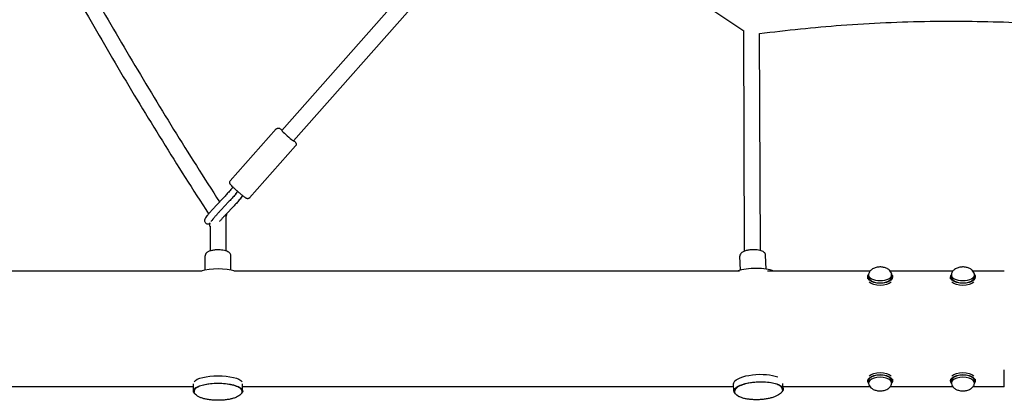
# Model space of a CAD drawing. Units: millimetres. Extents: x -5289 to 5260, y -3243 to 4685.
# Drawn here: x -1190 to 0, y -1430 to -970 of the extents above; entities that cross this region are included whole.
import ezdxf

# ---------------------------------------------------------------- set-up
doc = ezdxf.new("R2010")
doc.units = ezdxf.units.MM
doc.header["$LTSCALE"] = 20
doc.layers.add('2d', color=230, linetype='Continuous')

msp = doc.modelspace()

# ---------------------------------------------------------------- linework, layer by layer
at = {"layer": '2d'}
for p, q in [((-598.8, -793.2), (-873.1, -1103.3)), ((-582.9, -803.9), (-858.9, -1115.9)), ((-382.5, -937.7), (-314.6, -983.1)), ((-313.7, -1249.3), (-314.7, -983)), ((-294.7, -1248.5), (-295.6, -986.3)), ((-935.2, -1164.4), (-879.6, -1101.6)), ((-912, -1184.9), (-856.4, -1122.1)), ((-934.4, -1174.8), (-931.9, -1172)), ((-928.4, -1180.1), (-926, -1177.4)), ((-943.2, -1184.5), (-952.2, -1194)), ((-922.4, -1185.4), (-919.9, -1182.6)), ((-937.2, -1189.8), (-946.3, -1199.3)), ((-931.4, -1195.3), (-940.4, -1204.8)), ((-940.5, -1204.9), (-940.5, -1249)), ((-959.5, -1214.9), (-959.5, -1215)), ((-959.5, -1219.2), (-959.5, -1249)), ((-965.5, -1272.3), (-965.5, -1254.8)), ((-934.5, -1272.3), (-934.5, -1254.8)), ((-318.8, -1272.3), (-319.5, -1255.5)), ((-287.8, -1271), (-288.5, -1254.1)), ((-969.2, -1273.5), (-1621.5, -1273.5)), ((-319.8, -1273.5), (-930.8, -1273.5)), ((-162.2, -1273.5), (-285.9, -1273.5)), ((-165, -1282.9), (-165, -1280.6)), ((-164, -1280.6), (-164, -1278)), ((-62.2, -1273.5), (-137.7, -1273.5)), ((-136, -1280.6), (-136, -1278)), ((-135, -1282.9), (-135, -1280.6)), ((-65, -1282.9), (-65, -1280.6)), ((-64, -1280.6), (-64, -1278)), ((0, -1273.5), (-37.7, -1273.5)), ((-36, -1280.6), (-36, -1278)), ((-35, -1282.9), (-35, -1280.6)), ((-165, -1403.9), (-165, -1406.1)), ((-135, -1403.9), (-135, -1406.1)), ((-65, -1403.9), (-65, -1406.1)), ((-35, -1403.9), (-35, -1406.1)), ((-979.8, -1413.2), (-1609.6, -1413.2)), ((-979.8, -1418.5), (-979.8, -1409.7)), ((-920.3, -1418.5), (-920.3, -1409.7)), ((-326.9, -1413.2), (-920.3, -1413.2)), ((-326.6, -1418.6), (-327, -1409.6)), ((-267.2, -1416), (-267.5, -1409.3)), ((-162.2, -1413.2), (-267.3, -1413.2)), ((-164, -1406.1), (-164, -1408.7)), ((-62.2, -1413.2), (-137.7, -1413.2)), ((-136, -1406.1), (-136, -1408.7)), ((-64, -1406.1), (-64, -1408.7)), ((0, -1413.2), (-37.7, -1413.2)), ((-36, -1406.1), (-36, -1408.7))]:
    msp.add_line(p, q, dxfattribs=at)
for centre, major_axis, ratio, start_param, end_param in [((-866, -1109.6), (-7.12, 6.29), 0.057757, 0, 3.141593), ((-950, -1280.4), (-29.8, 0), 0.319423, -2.335007, -0.806586), ((-302.9, -1280.2), (-29.7, -1.3), 0.336921, -2.545647, -0.85523), ((-150, -1278), (-14, 0), 0.5, -0.100565, 1.570796), ((-150, -1280.6), (-14, 0), 0.5, 0, 1.570796), ((-150, -1278), (14, 0), 0.5, -1.570796, 0.100565), ((-150, -1280.6), (14, 0), 0.5, -1.570796, 0), ((-50, -1278), (-14, 0), 0.5, -0.100565, 1.570796), ((-50, -1280.6), (-14, 0), 0.5, 0, 1.570796), ((-50, -1278), (14, 0), 0.5, -1.570796, 0.100565), ((-50, -1280.6), (14, 0), 0.5, -1.570796, 0), ((-150, -1408.7), (14, 0), 0.5, -0.100565, 3.242158), ((-150, -1406.1), (14, 0), 0.5, 0, 3.141593), ((-50, -1408.7), (14, 0), 0.5, -0.100565, 3.242158), ((-50, -1406.1), (14, 0), 0.5, 0, 3.141593), ((0, -1343.4), (0, -69.8), 0.000001, 0, 0.785396)]:
    msp.add_ellipse(centre, major_axis=major_axis, ratio=ratio, start_param=start_param, end_param=end_param, dxfattribs=at)
at = {"layer": '2d', "extrusion": (0, 0, -1)}
for centre, major_axis, ratio, start_param, end_param in [((-150, -1280.6), (-15, 0), 0.5, 0, 0.367454), ((-150, -1280.6), (15, 0), 0.5, 0, 3.141593), ((-150, -1280.6), (15, 0), 0.5, -0.367454, 0), ((-50, -1280.6), (-15, 0), 0.5, 0, 0.367454), ((-50, -1280.6), (15, 0), 0.5, 0, 3.141593), ((-50, -1280.6), (15, 0), 0.5, -0.367454, 0), ((-150, -1283.2), (-15, 0), 0.5, -2.657301, -0.484292), ((-50, -1283.2), (-15, 0), 0.5, -2.657301, -0.484292), ((-950, -1409.4), (-29.8, 0), 0.319423, 0.230877, 2.910716), ((-297.3, -1408.3), (-29.7, -1.3), 0.336921, 0.192498, 2.501103), ((-150, -1406.1), (-15, 0), 0.5, 0, 3.141593), ((-150, -1403.5), (15, 0), 0.5, -2.657297, -0.484295), ((-50, -1406.1), (-15, 0), 0.5, 0, 3.141593), ((-50, -1403.5), (15, 0), 0.5, -2.657299, -0.484293), ((-950, -1418.5), (-29.8, 0), 0.319423, 0.177735, 3.483225), ((-297.3, -1408.3), (-29.7, -1.3), 0.336921, 0, 0.192498), ((-296.9, -1417.3), (-29.7, -1.3), 0.336921, 0.192498, 3.497272), ((-150, -1406.1), (-15, 0), 0.5, -0.367454, 0), ((-150, -1406.1), (15, 0), 0.5, 0, 0.367454), ((-50, -1406.1), (-15, 0), 0.5, -0.367454, 0), ((-50, -1406.1), (15, 0), 0.5, 0, 0.367454), ((-950, -1418.5), (-29.8, 0), 0.319423, -0.34184, 0.177735), ((-296.9, -1417.3), (-29.7, -1.3), 0.336921, -0.355826, 0.192498), ((-296.9, -1417.3), (-29.7, -1.3), 0.336921, -0.60261, -0.602568)]:
    msp.add_ellipse(centre, major_axis=major_axis, ratio=ratio, start_param=start_param, end_param=end_param, dxfattribs=at)
at = {"layer": '2d'}
for points, knots in [([(-1156.3, -837.8), (-1140.6, -867), (-1124.4, -896.4), (-1091.3, -955.1), (-1074.3, -984.5), (-1039.6, -1043.3), (-1021.8, -1072.7), (-985.6, -1131.4), (-967.1, -1160.6), (-948.2, -1189.8)], [5.8281554, 5.8281554, 5.8281554, 5.8281554, 5.8654899, 5.8654899, 5.9029285, 5.9029285, 5.9403665, 5.9403665, 5.9776988, 5.9776988, 5.9776988, 5.9776988]), ([(-1171.3, -850), (-1155.4, -879.5), (-1139.2, -909), (-1105.7, -968.1), (-1088.6, -997.8), (-1053.6, -1057), (-1035.6, -1086.6), (-999.1, -1145.6), (-980.5, -1175), (-961.4, -1204.4)], [5.829536, 5.829536, 5.829536, 5.829536, 5.8669775, 5.8669775, 5.904525, 5.904525, 5.9420732, 5.9420732, 5.9795168, 5.9795168, 5.9795168, 5.9795168]), ([(-295.7, -986.3), (-262.9, -982.1), (-230, -978.7), (-161.2, -973.6), (-125.4, -972), (-55.8, -971), (-22, -971.4), (11.8, -972.8)], [3.0146672, 3.0146672, 3.0146672, 3.0146672, 3.0684882, 3.0684882, 3.1268132, 3.1268132, 3.1818877, 3.1818877, 3.1818877, 3.1818877]), ([(-879.6, -1101.6), (-879.5, -1101.4), (-879.3, -1101.3), (-879, -1101.1), (-878.9, -1101), (-878.6, -1100.8), (-878.4, -1100.7), (-878.2, -1100.7), (-878, -1100.6), (-877.8, -1100.6), (-877.7, -1100.6), (-877.6, -1100.5)], [4.65674098, 4.65674098, 4.65674098, 4.65674098, 4.66787058, 4.66787058, 4.67900018, 4.67900018, 4.69012978, 4.69012978, 4.70125938, 4.70125938, 4.71238898, 4.71238898, 4.71238898, 4.71238898]), ([(-877.6, -1100.5), (-877.3, -1100.5), (-877.1, -1100.5), (-876.6, -1100.6), (-876.5, -1100.6), (-876.1, -1100.8), (-876, -1100.8), (-875.5, -1101), (-875.3, -1101.2), (-874.5, -1101.7), (-874, -1102.1), (-873.1, -1102.7), (-873, -1102.8), (-872.8, -1102.9)], [4.712389, 4.712389, 4.712389, 4.712389, 4.7437559, 4.7437559, 4.7841695, 4.7841695, 4.8463994, 4.8463994, 5.0090881, 5.0090881, 5.3176826, 5.3176826, 5.3876456, 5.3876456, 5.3876456, 5.3876456]), ([(-858.6, -1115.5), (-858.1, -1116), (-857.6, -1116.5), (-857, -1117.2), (-856.7, -1117.5), (-856.3, -1118), (-856.2, -1118.2), (-855.9, -1118.7), (-855.9, -1118.9), (-855.7, -1119.2), (-855.7, -1119.5), (-855.6, -1120.2), (-855.6, -1120.6), (-855.9, -1121.4), (-856.1, -1121.7), (-856.3, -1122), (-856.4, -1122.1), (-856.4, -1122.1)], [7.0674291, 7.0674291, 7.0674291, 7.0674291, 7.3124898, 7.3124898, 7.518041, 7.518041, 7.6581873, 7.6581873, 7.6952216, 7.6952216, 7.7420544, 7.7420544, 7.7736072, 7.7736072, 7.7957569, 7.7957569, 7.7983336, 7.7983336, 7.7983336, 7.7983336]), ([(-914, -1185.9), (-914.3, -1186), (-914.5, -1185.9), (-914.9, -1185.9), (-915.1, -1185.8), (-915.4, -1185.7), (-915.6, -1185.7), (-916.1, -1185.5), (-916.3, -1185.3), (-917.1, -1184.8), (-917.6, -1184.4), (-919, -1183.3), (-919.9, -1182.6), (-921.8, -1181.1), (-922.8, -1180.2), (-924.9, -1178.5), (-925.9, -1177.5), (-928, -1175.7), (-929, -1174.8), (-930.8, -1173.1), (-931.7, -1172.3), (-933.1, -1170.8), (-933.8, -1170.2), (-934.6, -1169.3), (-934.8, -1169), (-935.2, -1168.4), (-935.4, -1168.3), (-935.6, -1167.7), (-935.7, -1167.6), (-935.8, -1167.3), (-935.9, -1167), (-935.9, -1166.3), (-935.9, -1165.9), (-935.7, -1165.1), (-935.5, -1164.8), (-935.2, -1164.5), (-935.2, -1164.4), (-935.2, -1164.4)], [1.570796, 1.570796, 1.570796, 1.570796, 1.602163, 1.602163, 1.642577, 1.642577, 1.704807, 1.704807, 1.867495, 1.867495, 2.17609, 2.17609, 2.528566, 2.528566, 2.857858, 2.857858, 3.182886, 3.182886, 3.507411, 3.507411, 3.83421, 3.83421, 4.170897, 4.170897, 4.376448, 4.376448, 4.516595, 4.516595, 4.553629, 4.553629, 4.600462, 4.600462, 4.632015, 4.632015, 4.654164, 4.654164, 4.656741, 4.656741, 4.656741, 4.656741]), ([(-934.4, -1174.8), (-935, -1175.5), (-935.6, -1176.2), (-936.8, -1177.5), (-937.4, -1178.2), (-938.6, -1179.5), (-939.2, -1180.2), (-940.4, -1181.4), (-940.9, -1182.1), (-942.1, -1183.3), (-942.6, -1183.9), (-943.2, -1184.5)], [4.712389, 4.712389, 4.712389, 4.712389, 4.8240901, 4.8240901, 4.9357911, 4.9357911, 5.0474922, 5.0474922, 5.1591933, 5.1591933, 5.2708943, 5.2708943, 5.2708943, 5.2708943]), ([(-928.4, -1180.1), (-929, -1180.8), (-929.6, -1181.5), (-930.8, -1182.8), (-931.4, -1183.5), (-932.6, -1184.8), (-933.2, -1185.5), (-934.4, -1186.8), (-935, -1187.4), (-936.1, -1188.6), (-936.7, -1189.2), (-937.2, -1189.8)], [4.712389, 4.712389, 4.712389, 4.712389, 4.8240901, 4.8240901, 4.9357911, 4.9357911, 5.0474922, 5.0474922, 5.1591933, 5.1591933, 5.2708943, 5.2708943, 5.2708943, 5.2708943]), ([(-922.4, -1185.4), (-923, -1186.1), (-923.7, -1186.8), (-924.9, -1188.2), (-925.5, -1188.9), (-926.7, -1190.2), (-927.3, -1190.9), (-928.5, -1192.2), (-929.1, -1192.8), (-930.3, -1194.1), (-930.8, -1194.7), (-931.4, -1195.3)], [4.712389, 4.712389, 4.712389, 4.712389, 4.8240901, 4.8240901, 4.9357911, 4.9357911, 5.0474922, 5.0474922, 5.1591933, 5.1591933, 5.2708943, 5.2708943, 5.2708943, 5.2708943]), ([(-912, -1184.9), (-912.1, -1185.1), (-912.2, -1185.2), (-912.5, -1185.4), (-912.7, -1185.5), (-913, -1185.7), (-913.1, -1185.7), (-913.4, -1185.8), (-913.5, -1185.9), (-913.8, -1185.9), (-913.9, -1185.9), (-914, -1185.9)], [1.51514833, 1.51514833, 1.51514833, 1.51514833, 1.52627793, 1.52627793, 1.53740753, 1.53740753, 1.54853713, 1.54853713, 1.55966673, 1.55966673, 1.57079633, 1.57079633, 1.57079633, 1.57079633]), ([(-952.2, -1194), (-953.2, -1195), (-954.2, -1196.1), (-956.2, -1198.3), (-957.2, -1199.4), (-959.2, -1201.7), (-960.1, -1202.8), (-961.9, -1204.9), (-962.7, -1205.9), (-964.1, -1207.6), (-964.6, -1208.4), (-965.4, -1209.5), (-965.7, -1209.8), (-966.1, -1210.8), (-966.1, -1211), (-966.3, -1211.4), (-966.4, -1211.8), (-966.4, -1212.7), (-966.3, -1213.2), (-965.9, -1214.2), (-965.7, -1214.7), (-965, -1215.4), (-964.7, -1215.7), (-963.9, -1216.1), (-963.6, -1216.2), (-962.8, -1216.4), (-962.4, -1216.4), (-961.7, -1216.4), (-961.4, -1216.3), (-960.9, -1216.2), (-960.7, -1216.1), (-960.3, -1215.9), (-960.1, -1215.8), (-960, -1215.7), (-959.9, -1215.7), (-959.9, -1215.7)], [4.153884, 4.153884, 4.153884, 4.153884, 4.483308, 4.483308, 4.80885, 4.80885, 5.134318, 5.134318, 5.4633, 5.4633, 5.807892, 5.807892, 6.070739, 6.070739, 6.111895, 6.111895, 6.162165, 6.162165, 6.196157, 6.196157, 6.218815, 6.218815, 6.237135, 6.237135, 6.256003, 6.256003, 6.279126, 6.279126, 6.310156, 6.310156, 6.350075, 6.350075, 6.406647, 6.406647, 6.418165, 6.418165, 6.418165, 6.418165]), ([(-946.3, -1199.3), (-946.6, -1199.7), (-946.9, -1200), (-947.6, -1200.7), (-947.9, -1201.1), (-948.6, -1201.8), (-948.9, -1202.2), (-949.6, -1202.9), (-949.9, -1203.3), (-950.6, -1204.1), (-951, -1204.5), (-951.3, -1204.9)], [4.1538836, 4.1538836, 4.1538836, 4.1538836, 4.2655847, 4.2655847, 4.3772858, 4.3772858, 4.4889868, 4.4889868, 4.6006879, 4.6006879, 4.712389, 4.712389, 4.712389, 4.712389]), ([(-951.3, -1204.9), (-952.3, -1205.9), (-953.2, -1207), (-954.9, -1209), (-955.7, -1210), (-957.1, -1211.7), (-957.8, -1212.5), (-958.3, -1213.3), (-958.4, -1213.3), (-958.4, -1213.4)], [4.712389, 4.712389, 4.712389, 4.712389, 5.0149726, 5.0149726, 5.3175562, 5.3175562, 5.6201398, 5.6201398, 5.6547331, 5.6547331, 5.6547331, 5.6547331]), ([(-945.3, -1210.2), (-946.2, -1211.2), (-947.1, -1212.2), (-948.1, -1213.3), (-948.1, -1213.4), (-948.2, -1213.5)], [4.712389, 4.712389, 4.712389, 4.712389, 5.0149726, 5.0149726, 5.0507393, 5.0507393, 5.0507393, 5.0507393]), ([(-940.4, -1204.8), (-940.7, -1205.1), (-941.1, -1205.5), (-941.7, -1206.1), (-942, -1206.5), (-942.7, -1207.2), (-943, -1207.6), (-943.7, -1208.3), (-944, -1208.7), (-944.7, -1209.4), (-945, -1209.8), (-945.3, -1210.2)], [4.1538836, 4.1538836, 4.1538836, 4.1538836, 4.2655847, 4.2655847, 4.3772858, 4.3772858, 4.4889868, 4.4889868, 4.6006879, 4.6006879, 4.712389, 4.712389, 4.712389, 4.712389]), ([(-939.9, -1204.2), (-939.8, -1204.5), (-939.8, -1204.9), (-939.8, -1205.6), (-939.9, -1206), (-940.1, -1206.8), (-940.3, -1207.1), (-940.5, -1207.4)], [2.647921, 2.647921, 2.647921, 2.647921, 3.656956, 3.656956, 5.018453, 5.018453, 6.178588, 6.178588, 6.178588, 6.178588]), ([(-959.5, -1214.9), (-959.5, -1214.9), (-959.5, -1215), (-959.7, -1215.3), (-959.9, -1215.5), (-960.1, -1216.2), (-960.2, -1216.3), (-960.3, -1216.8), (-960.4, -1217.1), (-960.4, -1218), (-960.4, -1218.5), (-960, -1219.5), (-959.8, -1219.8), (-959.5, -1220.2)], [5.8998041, 5.8998041, 5.8998041, 5.8998041, 5.9227233, 5.9227233, 6.0740151, 6.0740151, 6.1133585, 6.1133585, 6.1629273, 6.1629273, 6.1966908, 6.1966908, 6.215559, 6.215559, 6.215559, 6.215559]), ([(-947.6, -1247.9), (-949.2, -1247.8), (-950.7, -1247.8), (-953.8, -1247.9), (-955.2, -1248.1), (-958, -1248.6), (-959.4, -1248.9), (-961.7, -1249.8), (-962.7, -1250.3), (-964.1, -1251.4), (-964.4, -1251.8), (-965.2, -1253), (-965.5, -1253.8), (-965.5, -1254.7), (-965.5, -1254.7), (-965.5, -1254.8)], [4.712389, 4.712389, 4.712389, 4.712389, 5.055605, 5.055605, 5.398624, 5.398624, 5.74833, 5.74833, 6.098037, 6.098037, 6.256664, 6.256664, 6.448103, 6.448103, 6.460921, 6.460921, 6.460921, 6.460921]), ([(-934.5, -1254.8), (-934.5, -1254.2), (-934.7, -1253.6), (-935.1, -1252.5), (-935.5, -1252), (-936.5, -1250.9), (-937.2, -1250.4), (-938.9, -1249.6), (-939.8, -1249.2), (-941.8, -1248.7), (-942.9, -1248.4), (-945.2, -1248.1), (-946.4, -1247.9), (-947.6, -1247.9), (-947.6, -1247.9), (-947.6, -1247.9)], [3.319328, 3.319328, 3.319328, 3.319328, 3.455822, 3.455822, 3.615964, 3.615964, 3.873852, 3.873852, 4.152464, 4.152464, 4.431077, 4.431077, 4.709689, 4.709689, 4.712389, 4.712389, 4.712389, 4.712389]), ([(-301.8, -1247.6), (-303.3, -1247.5), (-304.9, -1247.6), (-307.9, -1247.9), (-309.4, -1248.1), (-312.2, -1248.8), (-313.5, -1249.2), (-315.9, -1250.2), (-316.9, -1250.8), (-318.2, -1252), (-318.6, -1252.4), (-319.3, -1253.6), (-319.5, -1254.5), (-319.5, -1255.4), (-319.5, -1255.4), (-319.5, -1255.5)], [4.712389, 4.712389, 4.712389, 4.712389, 5.056729, 5.056729, 5.400408, 5.400408, 5.753067, 5.753067, 6.105726, 6.105726, 6.264132, 6.264132, 6.464776, 6.464776, 6.475683, 6.475683, 6.475683, 6.475683]), ([(-288.5, -1254.1), (-288.6, -1253.5), (-288.7, -1252.9), (-289.3, -1251.7), (-289.7, -1251.2), (-290.9, -1250.1), (-291.6, -1249.7), (-293.4, -1248.9), (-294.3, -1248.6), (-296.4, -1248.1), (-297.5, -1247.9), (-299.6, -1247.7), (-300.7, -1247.6), (-301.8, -1247.6)], [3.334091, 3.334091, 3.334091, 3.334091, 3.478948, 3.478948, 3.64922, 3.64922, 3.92135, 3.92135, 4.197009, 4.197009, 4.472669, 4.472669, 4.712389, 4.712389, 4.712389, 4.712389]), ([(-136, -1277.3), (-136.2, -1276.3), (-136.6, -1275.4), (-137.5, -1273.7), (-138.2, -1272.9), (-139.7, -1271.4), (-140.7, -1270.8), (-143, -1269.6), (-144.4, -1269.2), (-147.3, -1268.6), (-148.8, -1268.4), (-151.8, -1268.5), (-153.3, -1268.7), (-156.2, -1269.4), (-157.7, -1269.9), (-159.7, -1271.2), (-160.3, -1271.6), (-161.9, -1273), (-162.8, -1274.1), (-163.6, -1276.1), (-163.8, -1276.7), (-163.9, -1277.3)], [1.671361, 1.671361, 1.671361, 1.671361, 1.846101, 1.846101, 2.054242, 2.054242, 2.339482, 2.339482, 2.743868, 2.743868, 3.17427, 3.17427, 3.592182, 3.592182, 4.024939, 4.024939, 4.213231, 4.213231, 4.505554, 4.505554, 4.611824, 4.611824, 4.611824, 4.611824]), ([(-36, -1277.3), (-36.2, -1276.3), (-36.6, -1275.4), (-37.5, -1273.7), (-38.2, -1272.9), (-39.7, -1271.4), (-40.7, -1270.8), (-43, -1269.6), (-44.4, -1269.2), (-47.3, -1268.6), (-48.8, -1268.4), (-51.8, -1268.5), (-53.3, -1268.7), (-56.2, -1269.4), (-57.7, -1269.9), (-59.7, -1271.2), (-60.3, -1271.6), (-61.9, -1273), (-62.8, -1274.1), (-63.6, -1276.1), (-63.8, -1276.7), (-63.9, -1277.3)], [1.671361, 1.671361, 1.671361, 1.671361, 1.846101, 1.846101, 2.054242, 2.054242, 2.339482, 2.339482, 2.743868, 2.743868, 3.17427, 3.17427, 3.592182, 3.592182, 4.024939, 4.024939, 4.213231, 4.213231, 4.505554, 4.505554, 4.611824, 4.611824, 4.611824, 4.611824]), ([(-921, -1419), (-921, -1418), (-921.5, -1417), (-923.2, -1415.1), (-924.5, -1414.2), (-928.1, -1412.5), (-930.3, -1411.8), (-935.4, -1410.6), (-938.1, -1410.1), (-944, -1409.5), (-947.1, -1409.4), (-953.2, -1409.4), (-956.3, -1409.5), (-962.1, -1410.2), (-964.9, -1410.6), (-969.8, -1411.8), (-972, -1412.5), (-975.6, -1414.2), (-977, -1415.2), (-978.6, -1417), (-979, -1418), (-979, -1419)], [1.748532, 1.748532, 1.748532, 1.748532, 2.026735, 2.026735, 2.350899, 2.350899, 2.678472, 2.678472, 3.001918, 3.001918, 3.323884, 3.323884, 3.645493, 3.645493, 3.96748, 3.96748, 4.290981, 4.290981, 4.618612, 4.618612, 4.890124, 4.890124, 4.890124, 4.890124]), ([(-267.9, -1416.5), (-267.9, -1415.5), (-268.4, -1414.5), (-270.2, -1412.5), (-271.7, -1411.6), (-275.3, -1410), (-277.6, -1409.4), (-282.7, -1408.3), (-285.5, -1408), (-291.4, -1407.6), (-294.4, -1407.6), (-300.6, -1407.8), (-303.6, -1408.1), (-309.4, -1409.1), (-312.2, -1409.7), (-317, -1411.2), (-319.2, -1412), (-322.7, -1414), (-324, -1415), (-325.5, -1417.1), (-325.9, -1418.1), (-325.8, -1419.1)], [1.763294, 1.763294, 1.763294, 1.763294, 2.045648, 2.045648, 2.368427, 2.368427, 2.695699, 2.695699, 3.019184, 3.019184, 3.341213, 3.341213, 3.662889, 3.662889, 3.984953, 3.984953, 4.30853, 4.30853, 4.635936, 4.635936, 4.904887, 4.904887, 4.904887, 4.904887]), ([(-163.9, -1409.4), (-163.7, -1410.4), (-163.3, -1411.3), (-162.4, -1413), (-161.7, -1413.8), (-160.2, -1415.3), (-159.2, -1415.9), (-156.9, -1417.1), (-155.5, -1417.5), (-152.7, -1418.1), (-151.1, -1418.3), (-148.1, -1418.2), (-146.7, -1418.1), (-143.7, -1417.3), (-142.3, -1416.8), (-140.2, -1415.6), (-139.6, -1415.1), (-138.1, -1413.7), (-137.2, -1412.6), (-136.3, -1410.6), (-136.1, -1410), (-136, -1409.4)], [4.812954, 4.812954, 4.812954, 4.812954, 4.987693, 4.987693, 5.195834, 5.195834, 5.481075, 5.481075, 5.885461, 5.885461, 6.315862, 6.315862, 6.733775, 6.733775, 7.166532, 7.166532, 7.354824, 7.354824, 7.647146, 7.647146, 7.753417, 7.753417, 7.753417, 7.753417]), ([(-63.9, -1409.4), (-63.7, -1410.4), (-63.3, -1411.3), (-62.4, -1413), (-61.7, -1413.8), (-60.2, -1415.3), (-59.2, -1415.9), (-56.9, -1417.1), (-55.5, -1417.5), (-52.7, -1418.1), (-51.1, -1418.3), (-48.1, -1418.2), (-46.7, -1418.1), (-43.7, -1417.3), (-42.3, -1416.8), (-40.2, -1415.6), (-39.6, -1415.1), (-38.1, -1413.7), (-37.2, -1412.6), (-36.3, -1410.6), (-36.1, -1410), (-36, -1409.4)], [4.812954, 4.812954, 4.812954, 4.812954, 4.987693, 4.987693, 5.195834, 5.195834, 5.481075, 5.481075, 5.885461, 5.885461, 6.315862, 6.315862, 6.733775, 6.733775, 7.166532, 7.166532, 7.354824, 7.354824, 7.647146, 7.647146, 7.753417, 7.753417, 7.753417, 7.753417]), ([(-979, -1419), (-979, -1419), (-979, -1419.1), (-979, -1419.2), (-979, -1419.2), (-979, -1419.2)], [0.77828746, 0.77828746, 0.77828746, 0.77828746, 0.78125, 0.78125, 0.782432375, 0.782432375, 0.782432375, 0.782432375]), ([(-921, -1419.2), (-921.1, -1419.8), (-921.3, -1420.4), (-921.9, -1421.6), (-922.4, -1422.2), (-923.5, -1423.3), (-924.2, -1423.9), (-925.8, -1424.9), (-926.8, -1425.4), (-928.9, -1426.4), (-930.1, -1426.8), (-932.7, -1427.6), (-934.1, -1427.9), (-937, -1428.6), (-938.5, -1428.8), (-941.7, -1429.2), (-943.3, -1429.4), (-946.5, -1429.6), (-948.1, -1429.6), (-951.4, -1429.6), (-953, -1429.6), (-956.2, -1429.4), (-957.8, -1429.3), (-960.9, -1428.9), (-962.4, -1428.7), (-965.3, -1428.1), (-966.7, -1427.8), (-969.3, -1427), (-970.6, -1426.6), (-972.9, -1425.6), (-974, -1425.1), (-975.8, -1423.9), (-976.6, -1423.3), (-977.9, -1422), (-978.3, -1421.3), (-978.8, -1420.2), (-979, -1419.7), (-979, -1419.2)], [0, 0, 0, 0, 4.142258, 4.142258, 8.288904, 8.288904, 12.563642, 12.563642, 17.148119, 17.148119, 22.053474, 22.053474, 27.111219, 27.111219, 32.148389, 32.148389, 37.106308, 37.106308, 41.998594, 41.998594, 46.883334, 46.883334, 51.739967, 51.739967, 56.626644, 56.626644, 61.573006, 61.573006, 66.597339, 66.597339, 71.66148, 71.66148, 76.597746, 76.597746, 81.18217, 81.18217, 84.49808, 84.49808, 84.49808, 84.49808]), ([(-267.9, -1416.8), (-267.9, -1417.4), (-268.1, -1418), (-268.7, -1419.3), (-269.1, -1419.9), (-270.2, -1421.2), (-270.9, -1421.8), (-272.4, -1422.9), (-273.4, -1423.5), (-275.4, -1424.5), (-276.6, -1425), (-279.1, -1426), (-280.5, -1426.4), (-283.4, -1427.2), (-284.9, -1427.5), (-288, -1428.1), (-289.6, -1428.3), (-292.9, -1428.7), (-294.5, -1428.8), (-297.9, -1429), (-299.7, -1429), (-303, -1428.9), (-304.6, -1428.8), (-307.7, -1428.5), (-309.2, -1428.4), (-312.1, -1427.9), (-313.5, -1427.6), (-316.2, -1426.9), (-317.4, -1426.5), (-319.7, -1425.5), (-320.8, -1425), (-322.6, -1423.9), (-323.4, -1423.3), (-324.7, -1422), (-325.1, -1421.3), (-325.6, -1420.2), (-325.8, -1419.8), (-325.8, -1419.3)], [0, 0, 0, 0, 4.203412, 4.203412, 8.416401, 8.416401, 12.735687, 12.735687, 17.323464, 17.323464, 22.196219, 22.196219, 27.21941, 27.21941, 32.242991, 32.242991, 37.20512, 37.20512, 42.11041, 42.11041, 47.405294, 47.405294, 52.276001, 52.276001, 57.17943, 57.17943, 62.137025, 62.137025, 67.156332, 67.156332, 72.184463, 72.184463, 77.061976, 77.061976, 81.620193, 81.620193, 84.716007, 84.716007, 84.716007, 84.716007]), ([(-325.8, -1419.1), (-325.8, -1419.1), (-325.8, -1419.1), (-325.8, -1419.2), (-325.8, -1419.2), (-325.8, -1419.3)], [0.780637005, 0.780637005, 0.780637005, 0.780637005, 0.78125, 0.78125, 0.785032754, 0.785032754, 0.785032754, 0.785032754])]:
    msp.add_open_spline(points, degree=3, knots=knots, dxfattribs=at)
for points in [[(-921, -1419.2), (-921, -1419.1), (-921, -1419), (-921, -1419)], [(-267.9, -1416.8), (-267.9, -1416.7), (-267.9, -1416.6), (-267.9, -1416.5)]]:
    msp.add_open_spline(points, degree=3, dxfattribs=at)

doc.saveas('drawing.dxf')
